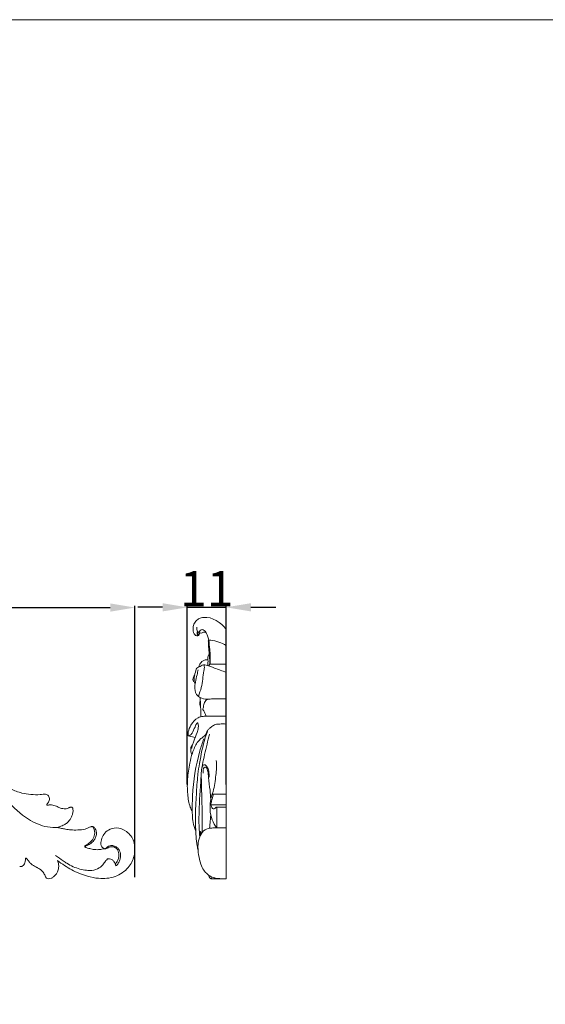
# Model space of a CAD drawing. Units: millimetres. Extents: x 0 to 1341, y 28 to 1187.
# Drawn here: x 762 to 911, y 908 to 1187 of the extents above; entities that cross this region are included whole.
import ezdxf

# ---------------------------------------------------------------- set-up
doc = ezdxf.new("R2010")
doc.units = ezdxf.units.MM
doc.layers.get('0').update_dxf_attribs({"lineweight": 5})
doc.styles.add('Arial', font='arial.ttf')
doc.dimstyles.new('Default', dxfattribs={"dimtxt": 10, "dimasz": 7, "dimexe": 0.5, "dimexo": 0.5, "dimgap": 0.25, "dimtad": 1, "dimtoh": 1, "dimdec": 0, "dimzin": 1, "dimdsep": 46, "dimtxsty": 'Arial', "dimcen": 0.5, "dimazin": 0, "dimtfac": 1, "dimtdec": 4, "dimtix": 1, "dimtmove": 1, "dimatfit": 3, "dimfxl": 1, "dimtolj": 1, "dimtzin": 1, "dimarcsym": 0})

# ---------------------------------------------------------------- blocks, each defined once
blk = doc.blocks.new('*D10')
at = {"color": 0, "lineweight": -2, "transparency": 16777216}
for p, q in [((572.74, 944.05), (572.74, 1020.8)), ((579.74, 1020.3), (787.74, 1020.3)), ((794.74, 944.05), (794.74, 1020.8))]:
    blk.add_line(p, q, dxfattribs=at)
at = {"color": 0, "transparency": 16777216}
for points in [[(579.74, 1021.47), (579.74, 1019.13), (572.74, 1020.3)], [(787.74, 1021.47), (787.74, 1019.13), (794.74, 1020.3)]]:
    blk.add_solid(points, dxfattribs=at)
at = {"layer": 'Defpoints', "color": 0, "transparency": 16777216}
for p in [(794.74, 1020.3), (572.74, 943.55), (794.74, 943.55)]:
    blk.add_point(p, dxfattribs=at)
at = {"color": 0, "transparency": 16777216, "insert": (683.74, 1025.57), "char_height": 10, "attachment_point": 5, "style": 'Arial'}
blk.add_mtext('\\A1;222', dxfattribs=at)
blk = doc.blocks.new('*D12')
at = {"color": 0, "lineweight": -2, "transparency": 16777216}
for p, q in [((802.55, 1020.36), (795.55, 1020.36)), ((809.55, 970.2), (809.55, 1020.86)), ((809.55, 1020.36), (820.54, 1020.36)), ((820.54, 970.2), (820.54, 1020.86)), ((827.54, 1020.36), (834.54, 1020.36))]:
    blk.add_line(p, q, dxfattribs=at)
at = {"color": 0, "transparency": 16777216}
for points in [[(802.55, 1021.53), (802.55, 1019.2), (809.55, 1020.36)], [(827.54, 1021.53), (827.54, 1019.2), (820.54, 1020.36)]]:
    blk.add_solid(points, dxfattribs=at)
at = {"layer": 'Defpoints', "color": 0, "transparency": 16777216}
for p in [(820.54, 1020.36), (809.55, 969.7), (820.54, 969.7)]:
    blk.add_point(p, dxfattribs=at)
at = {"color": 0, "transparency": 16777216, "insert": (815.04, 1025.63), "char_height": 10, "attachment_point": 5, "style": 'Arial'}
blk.add_mtext('\\A1;11', dxfattribs=at)
blk = doc.blocks.new('N-122_222_74')
for points, knots in [([(711.21, 984.43), (713.27, 985.46), (717.63, 986.88), (724.45, 987.7), (731.11, 986.43), (738, 984.32), (744.19, 980.57), (748.87, 976.65), (752.42, 973.59), (755.13, 971.65), (757.65, 970.21), (759.96, 968.72), (762.49, 967.8), (765.32, 967.35), (767.33, 967.29), (768.65, 967.45), (769.24, 967.51), (769.71, 967.49), (770.14, 967.23), (770.41, 966.82), (770.57, 966.28), (770.54, 965.71), (770.34, 965.27), (770.09, 965), (769.96, 964.8), (769.86, 964.65), (769.83, 964.55), (769.86, 964.44), (769.97, 964.41), (770.03, 964.4), (770.07, 964.41)], [17.180166, 17.180166, 17.180166, 17.180166, 23.855316, 30.45401, 37.218246, 43.720703, 51.656138, 58.19353, 61.460766, 65.268147, 67.91397, 69.974777, 73.276104, 75.768702, 78.418566, 79.201537, 79.652056, 80.194706, 80.559744, 81.067065, 81.574704, 82.118554, 82.601817, 82.906713, 83.166738, 83.28724, 83.384813, 83.467535, 83.565087, 83.674684, 83.674684, 83.674684, 83.674684]), ([(773.1, 958.08), (772.07, 958.02), (769.08, 958.16), (763.71, 960.47), (759.85, 964.28), (757.48, 966.75), (757, 967.29)], [0, 0, 0, 0, 3.055717, 8.75883, 16.762062, 18.888694, 18.888694, 18.888694, 18.888694]), ([(770.07, 964.41), (770.2, 964.43), (770.56, 964.46), (771.15, 964.46), (771.85, 964.34), (772.47, 964.1), (773.02, 963.87), (773.49, 963.65), (774.04, 963.46), (774.66, 963.35), (775.3, 963.33), (775.81, 963.49), (776.16, 963.67), (776.44, 963.82), (776.72, 963.83), (776.97, 963.77), (777.11, 963.61), (777.19, 963.31), (777.28, 962.91), (777.17, 962.28), (777, 961.53), (776.66, 960.69), (776.07, 959.93), (775.39, 959.2), (774.56, 958.71), (773.88, 958.44), (773.45, 958.26), (773.22, 958.22), (773.12, 958.17), (773.09, 958.1), (773.11, 958.02), (773.19, 958), (773.22, 957.99)], [83.674684, 83.674684, 83.674684, 83.674684, 84.065571, 84.734958, 85.394101, 86.165149, 86.672812, 87.162064, 87.69949, 88.386662, 89.005033, 89.585273, 89.90567, 90.152952, 90.505517, 90.69203, 90.904628, 91.082082, 91.558859, 92.018525, 92.847581, 93.713936, 94.519664, 95.558389, 96.540065, 97.27421, 97.708968, 97.880919, 97.957581, 98.012938, 98.090946, 98.174554, 98.174554, 98.174554, 98.174554]), ([(773.22, 957.99), (773.28, 957.98), (773.53, 957.92), (774.15, 957.79), (775.22, 957.56), (776.74, 957.34), (778.6, 957.34), (780.27, 957.47), (781.5, 957.96), (782.07, 958.18), (782.34, 958.3)], [98.174554, 98.174554, 98.174554, 98.174554, 98.333607, 98.95084, 100.03965, 101.567506, 103.481645, 105.523061, 106.439243, 107.31267, 107.31267, 107.31267, 107.31267]), ([(782.72, 958.36), (782.84, 958.24), (783.36, 957.61), (783.45, 956.14), (782.84, 954.58), (781.7, 953.56), (780.89, 953.04), (780.45, 952.83)], [0, 0, 0, 0, 0.511888, 2.36251, 3.953134, 5.343771, 6.783115, 6.783115, 6.783115, 6.783115]), ([(782.34, 958.3), (782.39, 958.32), (782.6, 958.4), (783.11, 958.3), (783.65, 957.65), (783.93, 956.63), (783.79, 955.51), (783.27, 954.52), (782.51, 953.73), (781.7, 953.16), (781.08, 952.93), (780.8, 952.82), (780.73, 952.8)], [107.31267, 107.31267, 107.31267, 107.31267, 107.476194, 107.94973, 108.72976, 109.797988, 110.819872, 111.790532, 112.888374, 113.928334, 114.59198, 114.811932, 114.811932, 114.811932, 114.811932]), ([(785.96, 952.12), (785.86, 952.16), (785.52, 952.34), (785.02, 953.2), (785.18, 954.67), (785.91, 956.21), (787.3, 957.6), (789.71, 958.23), (792.58, 957.12), (794.87, 954.12), (794.79, 950.08), (792.93, 946.26), (789.13, 943.81), (784.94, 943.46), (780.79, 944.33), (776.82, 945.94), (774.12, 947.74), (772.88, 948.75)], [120.519677, 120.519677, 120.519677, 120.519677, 120.833291, 121.652974, 123.141049, 124.705082, 126.394734, 128.582609, 131.629472, 134.947732, 138.765644, 142.146098, 146.517433, 151.096539, 154.2296, 159.0052, 163.644973, 163.644973, 163.644973, 163.644973]), ([(780.73, 952.8), (780.71, 952.79), (780.66, 952.77), (780.59, 952.71), (780.57, 952.62), (780.61, 952.53), (780.69, 952.49), (780.75, 952.47), (780.78, 952.46)], [114.8119322, 114.8119322, 114.8119322, 114.8119322, 114.8788286, 114.9688688, 115.0457415, 115.133121, 115.1996597, 115.3089423, 115.3089423, 115.3089423, 115.3089423]), ([(785.96, 952.12), (786.01, 952.1), (786.18, 952.05), (786.6, 952.13), (786.96, 952.61), (787.71, 953.04), (788.72, 952.95), (789.73, 952.44), (790.38, 951.61), (790.71, 950.55), (790.66, 949.49), (790.32, 948.38), (789.87, 947.61), (789.44, 947.27), (789.31, 947.18)], [0, 0, 0, 0, 0.151772, 0.524519, 1.150612, 1.868984, 2.973306, 3.985073, 5.15931, 5.945919, 7.253645, 8.207055, 9.351141, 9.808706, 9.808706, 9.808706, 9.808706]), ([(787, 949.17), (786.84, 949.04), (786.4, 948.64), (785.83, 947.62), (784.59, 946.44), (782.78, 945.83), (780.9, 945.96), (778.45, 946.39), (776.24, 947.4), (774.07, 948.91), (773, 949.64), (772.27, 950.14)], [13.175284, 13.175284, 13.175284, 13.175284, 13.77643, 14.899985, 16.598961, 18.732364, 20.289048, 22.131561, 26.083296, 27.319119, 29.924574, 29.924574, 29.924574, 29.924574]), ([(780.78, 952.46), (780.84, 952.44), (781.04, 952.38), (781.43, 952.23), (781.99, 952.09), (782.75, 951.87), (783.58, 951.79), (784.41, 951.78), (785.08, 951.88), (785.62, 951.97), (785.88, 952.07), (785.96, 952.12)], [115.308942, 115.308942, 115.308942, 115.308942, 115.492263, 115.903681, 116.532599, 117.203808, 118.242915, 118.97281, 119.663741, 120.253446, 120.519677, 120.519677, 120.519677, 120.519677]), ([(786.15, 952.07), (786.22, 952.05), (786.41, 952.03), (786.77, 952.12), (787.2, 952.34), (787.75, 952.63), (788.41, 952.65), (789.02, 952.48), (789.6, 952.11), (789.99, 951.45), (790.23, 950.54), (790.21, 949.58), (789.83, 948.56), (789.43, 948), (789.16, 947.72)], [0, 0, 0, 0, 0.21764, 0.545528, 1.072899, 1.654386, 2.375803, 2.942085, 3.506286, 4.371227, 5.128316, 6.270853, 7.143196, 8.289582, 8.289582, 8.289582, 8.289582]), ([(763.79, 949.3), (763.78, 949.17), (763.74, 948.76), (763.64, 948.15), (763.34, 947.52), (762.97, 947.14), (762.54, 946.97), (762.29, 946.99), (762.15, 947.03)], [179.143699, 179.143699, 179.143699, 179.143699, 179.503981, 180.280362, 180.857458, 181.421404, 181.757034, 182.160048, 182.160048, 182.160048, 182.160048]), ([(767.17, 946.69), (767.12, 946.72), (766.9, 946.86), (766.39, 947.11), (765.68, 947.51), (764.99, 948.14), (764.56, 948.73), (764.27, 949.11), (764.13, 949.3), (764.02, 949.41), (763.92, 949.44), (763.82, 949.4), (763.8, 949.33), (763.79, 949.3)], [174.77181, 174.77181, 174.77181, 174.77181, 174.957872, 175.518874, 176.439488, 177.360778, 178.181529, 178.516098, 178.750054, 178.856669, 178.961394, 179.046244, 179.143699, 179.143699, 179.143699, 179.143699]), ([(772.88, 948.75), (773.02, 948.38), (773.2, 947.67), (773.2, 946.95), (773.17, 946.64)], [163.644973, 163.644973, 163.644973, 163.644973, 164.77369, 165.647594, 165.647594, 165.647594, 165.647594]), ([(789.31, 947.18), (789.27, 947.4), (789.12, 947.85), (788.82, 948.51), (788.25, 949.01), (787.61, 949.25), (787.18, 949.21), (787, 949.17)], [9.808706, 9.808706, 9.808706, 9.808706, 10.457164, 11.198863, 11.93874, 12.621557, 13.175284, 13.175284, 13.175284, 13.175284]), ([(773.17, 946.64), (773.12, 946.25), (772.93, 945.62), (772.42, 944.76), (771.8, 944.11), (771.07, 943.66), (770.38, 943.53), (769.89, 943.64), (769.57, 943.84), (769.37, 944.39), (768.96, 945.24), (768.16, 946.14), (767.47, 946.55), (767.17, 946.69)], [165.647594, 165.647594, 165.647594, 165.647594, 166.812188, 167.60413, 168.632018, 169.450093, 170.158586, 170.688469, 170.925859, 171.24676, 172.388333, 173.781804, 174.77181, 174.77181, 174.77181, 174.77181])]:
    blk.add_open_spline(points, degree=3, knots=knots)

msp = doc.modelspace()

# ---------------------------------------------------------------- linework, layer by layer
for p, q in [((820.54, 943.59), (820.54, 1014.1)), ((812.83, 1013.22), (813.56, 1013.04)), ((815.67, 1003.79), (815.93, 1004.26)), ((815.93, 1004.26), (820.54, 1004.26)), ((809.8, 984), (811.78, 983.5)), ((816.86, 967.5), (820.54, 967.5)), ((816.35, 964.45), (820.54, 964.45)), ((817.72, 963.79), (820.54, 963.79)), ((816.24, 943.59), (820.54, 943.59))]:
    msp.add_line(p, q)
msp.add_lwpolyline([(0, 29.55), (1340.73, 29.55), (1340.73, 1186.62), (0, 1186.62), (0, 29.55)])
for points, knots in [([(812.83, 1012.52), (812.8, 1012.49), (812.72, 1012.42), (812.51, 1012.35), (812.22, 1012.29), (811.78, 1012.43), (811.43, 1012.94), (811.17, 1013.66), (811.15, 1014.71), (811.48, 1015.94), (812.35, 1016.95), (813.36, 1017.38), (816.32, 1017.91), (819.11, 1016.04), (820.54, 1014.1)], [0, 0, 0, 0, 0.137436, 0.307697, 0.658452, 1.019656, 1.604962, 2.419681, 3.333353, 4.692699, 6.14912, 7.17371, 7.910981, 15.123189, 15.123189, 15.123189, 15.123189]), ([(812.83, 1013.22), (812.72, 1013.26), (812.36, 1013.42), (812.24, 1014.07), (812.19, 1014.52), (812.21, 1014.74)], [0, 0, 0, 0, 0.352468, 1.099522, 1.752519, 1.752519, 1.752519, 1.752519]), ([(815.59, 1011.09), (815.56, 1011.21), (815.43, 1011.69), (815.19, 1012.46), (814.82, 1013.28), (814.38, 1013.87), (813.74, 1014.15), (813.14, 1013.81), (812.9, 1013.44), (812.83, 1013.22)], [0, 0, 0, 0, 0.355462, 1.510721, 2.40142, 3.055691, 3.689413, 4.261576, 4.954476, 4.954476, 4.954476, 4.954476]), ([(812.42, 1013.51), (812.35, 1013.34), (812.31, 1013.01), (812.29, 1012.53), (812.51, 1012.4), (812.57, 1012.37)], [0, 0, 0, 0, 0.544379, 1.040595, 1.240135, 1.240135, 1.240135, 1.240135]), ([(812.83, 1012.52), (812.75, 1012.53), (812.58, 1012.6), (812.49, 1012.85), (812.53, 1013.09), (812.61, 1013.23), (812.66, 1013.29)], [0, 0, 0, 0, 0.258379, 0.4889241, 0.7335739, 0.9647146, 0.9647146, 0.9647146, 0.9647146]), ([(813.1, 1013.16), (813.06, 1013.1), (812.99, 1013), (812.91, 1012.84), (812.85, 1012.68), (812.84, 1012.58), (812.83, 1012.52)], [0, 0, 0, 0, 0.1936293, 0.3870808, 0.5332323, 0.6966914, 0.6966914, 0.6966914, 0.6966914]), ([(813.56, 1013.04), (813.7, 1013.13), (813.91, 1013.24), (814.25, 1013.43), (814.7, 1013.31), (814.92, 1013.03), (815, 1012.85)], [0, 0, 0, 0, 0.481482, 0.721029, 1.142696, 1.731595, 1.731595, 1.731595, 1.731595]), ([(815.93, 1004.26), (815.9, 1005.02), (815.81, 1006.51), (815.6, 1008.58), (815.51, 1010.01), (815.5, 1010.75), (815.48, 1010.97), (815.56, 1011.07), (815.61, 1011.11)], [0, 0, 0, 0, 2.261071, 4.493667, 6.254966, 6.53241, 6.712658, 6.890224, 6.890224, 6.890224, 6.890224]), ([(815.61, 1011.11), (815.81, 1011.09), (817.52, 1010.92), (819.21, 1010.35), (820.54, 1009.6)], [0, 0, 0, 0, 0.597991, 5.171287, 5.171287, 5.171287, 5.171287]), ([(816.03, 1004.26), (816.06, 1004.99), (816.08, 1006.4), (815.86, 1008.68), (815.71, 1010.22), (815.61, 1011.11)], [0, 0, 0, 0, 2.193323, 4.19924, 6.862033, 6.862033, 6.862033, 6.862033]), ([(815.35, 1003.88), (815.38, 1004.43), (815.44, 1005.21), (815.33, 1006.21), (815.51, 1006.77), (815.66, 1007.07), (815.73, 1007.17)], [0, 0, 0, 0, 1.636392, 2.34544, 2.986028, 3.354133, 3.354133, 3.354133, 3.354133]), ([(811.75, 998.62), (811.62, 998.91), (811.43, 999.54), (811.55, 1000.89), (811.81, 1002.04), (812.15, 1003.22), (813.07, 1003.55), (813.88, 1004.17), (815.48, 1003.92), (817.54, 1003.03), (819.45, 1002.39), (820.54, 1001.96)], [0, 0, 0, 0, 0.957172, 1.937262, 3.994542, 4.633966, 5.36863, 6.753417, 7.55233, 10.01648, 13.549833, 13.549833, 13.549833, 13.549833]), ([(812.67, 995.17), (812.99, 995.99), (813.83, 998.33), (813.97, 1001.24), (814.42, 1003.37), (814.33, 1003.94), (814.31, 1004.08)], [0, 0, 0, 0, 2.649184, 7.392562, 8.697495, 9.105907, 9.105907, 9.105907, 9.105907]), ([(812.82, 1003.48), (812.87, 1003.77), (813.08, 1004.43), (813.73, 1005.16), (814.59, 1005.51), (815.12, 1005.55), (815.39, 1005.52)], [0, 0, 0, 0, 0.87504, 2.028421, 2.803258, 3.605671, 3.605671, 3.605671, 3.605671]), ([(811.53, 999.32), (811.4, 999.37), (811.04, 999.6), (811.2, 1000.46), (811.43, 1001.01), (811.66, 1001.3)], [0, 0, 0, 0, 0.409979, 1.13315, 2.247501, 2.247501, 2.247501, 2.247501]), ([(815.88, 994.38), (815.12, 994.31), (813.91, 994.48), (812.12, 995.36), (811.48, 997.27), (811.88, 999.3), (812.25, 1001.07), (812.53, 1002.24), (812.64, 1002.7)], [0, 0, 0, 0, 2.274765, 3.56297, 5.79547, 7.61572, 9.781035, 11.214013, 11.214013, 11.214013, 11.214013]), ([(813.38, 989.39), (813.36, 990.84), (813.3, 992.66), (813.2, 994.48), (813.17, 994.86)], [0, 0, 0, 0, 4.33587, 5.473899, 5.473899, 5.473899, 5.473899]), ([(814.79, 989.54), (814.74, 989.85), (814.58, 990.47), (814.19, 991.04), (813.93, 991.49), (814.12, 992.17), (814.25, 993.07), (814.74, 994.21), (815.65, 994.34), (816.7, 994.53), (818.37, 994.46), (819.75, 994.49), (820.54, 994.48)], [0, 0, 0, 0, 0.943485, 1.869917, 2.091117, 2.440865, 3.869086, 5.018119, 5.673206, 6.469335, 8.266142, 10.634638, 10.634638, 10.634638, 10.634638]), ([(813.3, 992.25), (813.19, 992.43), (813.05, 992.77), (813.04, 993.33), (813.14, 993.66), (813.23, 993.83)], [0, 0, 0, 0, 0.637243, 1.060566, 1.647223, 1.647223, 1.647223, 1.647223]), ([(809.8, 984), (809.77, 984.38), (809.79, 985.45), (810.61, 987.33), (812.05, 989.13), (813.98, 989.54), (816.63, 989.56), (818.82, 989.6), (820.54, 989.55)], [0, 0, 0, 0, 1.127494, 3.173646, 6.082616, 7.540718, 8.897943, 14.074702, 14.074702, 14.074702, 14.074702]), ([(810.94, 962.59), (810.73, 962.99), (810.01, 964.54), (809.67, 967.01), (809.51, 969.66), (809.67, 972.59), (810.07, 975.74), (810.83, 978.75), (811.56, 980.69), (812.27, 982.05), (813.14, 983.01), (813.93, 983.61), (814.52, 984.03), (814.82, 984.49), (815.07, 985.07), (815.39, 985.78), (816.15, 986.38), (816.82, 986.87), (817.49, 987.28), (818.13, 987.34), (818.81, 987.35), (819.63, 987.36), (820.21, 987.35), (820.54, 987.35)], [0, 0, 0, 0, 1.35816, 5.105263, 7.354514, 9.321289, 13.907661, 16.856842, 18.605476, 20.142237, 21.418017, 22.447415, 23.126168, 23.564171, 24.084912, 25.020482, 25.850055, 26.931256, 27.538456, 28.15905, 28.830503, 29.599102, 30.588745, 30.588745, 30.588745, 30.588745]), ([(810.98, 981.21), (810.92, 981.16), (810.8, 981.04), (810.72, 980.81), (810.63, 980.67), (810.65, 980.49), (810.77, 980.59), (810.87, 980.89), (811.07, 981.57), (811.55, 982.95), (812.19, 984.52), (812.69, 986.08), (812.71, 987.05), (812.59, 987.49), (812.47, 987.76), (812.08, 987.4), (811.79, 986.62), (811.29, 985.42), (810.71, 984.45), (810.24, 983.97), (809.9, 983.98), (809.8, 984)], [0, 0, 0, 0, 0.237892, 0.49571, 0.702539, 0.790966, 0.853493, 1.057131, 1.816702, 2.898291, 5.485863, 6.875871, 7.824439, 8.2601, 8.362716, 8.576309, 9.36555, 11.309424, 12.18345, 12.844811, 13.148793, 13.148793, 13.148793, 13.148793]), ([(812.6, 951.64), (812.5, 952.05), (812.23, 953.34), (812.01, 955.52), (811.88, 958.71), (811.78, 962.19), (812.07, 966.66), (812.26, 970.22), (812.58, 973.62), (813.24, 977.63), (814.01, 981.8), (815.06, 984.81), (815.29, 985.44)], [0, 0, 0, 0, 1.26964, 3.941235, 6.562221, 10.846456, 14.393059, 19.980053, 21.552987, 24.626161, 32.190446, 34.19354, 34.19354, 34.19354, 34.19354]), ([(813.06, 955.43), (812.98, 956.34), (812.8, 958.8), (812.87, 962.84), (813.08, 967.64), (813.4, 971.32), (813.52, 974.1), (813.85, 976.17), (814.66, 979.69), (815.34, 982.56), (815.85, 984.46)], [0, 0, 0, 0, 2.736844, 7.396536, 12.103357, 17.144358, 18.483281, 20.453479, 23.412142, 29.312963, 29.312963, 29.312963, 29.312963]), ([(810.84, 978.64), (810.67, 979), (810.45, 979.78), (810.52, 980.84), (810.9, 981.32), (811.04, 981.45)], [0, 0, 0, 0, 1.189901, 2.407793, 2.988629, 2.988629, 2.988629, 2.988629]), ([(811.94, 957.24), (811.77, 957.61), (811.34, 958.68), (810.92, 961.01), (810.93, 963.91), (811.08, 970.34), (812.1, 976.78), (813.8, 982.02), (814.2, 983.15)], [0, 0, 0, 0, 1.207075, 3.453575, 7.058589, 9.869751, 22.777709, 26.387122, 26.387122, 26.387122, 26.387122]), ([(813.71, 956.61), (813.73, 956.95), (813.78, 958.03), (813.76, 960.23), (813.7, 963.13), (813.71, 966.19), (813.57, 968.83), (813.58, 971.16), (813.45, 972.96), (813.56, 974.33), (813.72, 975.07), (813.92, 975.58), (814.21, 975.87), (814.68, 975.81), (815.17, 975.28), (815.59, 974.22), (815.75, 973.1), (815.68, 972.37), (815.65, 972.19)], [0, 0, 0, 0, 1.037839, 3.232533, 6.591857, 9.762546, 12.395747, 14.519634, 16.773914, 17.776095, 18.644062, 19.016135, 19.430325, 19.754597, 20.320346, 21.494801, 23.124859, 23.673498, 23.673498, 23.673498, 23.673498]), ([(815.54, 972.21), (815.53, 972.5), (815.5, 973.07), (815.38, 973.85), (815.23, 974.54), (814.98, 975.05), (814.4, 975.27), (814.08, 974.68), (814.04, 974.09), (814.01, 973.63), (814.01, 973.4)], [0, 0, 0, 0, 0.861611, 1.717646, 2.344123, 2.983646, 3.377876, 3.897531, 4.602876, 5.264889, 5.264889, 5.264889, 5.264889]), ([(817.87, 957.95), (817.61, 958.29), (816.87, 959.41), (815.97, 961.76), (815.93, 964.62), (816.31, 966.87), (817, 968.65), (817.29, 970.55), (817.79, 973.46), (817.83, 975.64), (817.75, 977.05)], [0, 0, 0, 0, 1.271709, 4.009953, 7.431508, 9.709821, 10.806891, 13.149457, 15.445997, 19.662561, 19.662561, 19.662561, 19.662561]), ([(815.54, 972.21), (815.7, 971.01), (815.94, 968.96), (816.13, 966.91), (816.19, 966.06)], [0, 0, 0, 0, 3.642491, 6.186153, 6.186153, 6.186153, 6.186153]), ([(816.18, 964.37), (816.2, 964.6), (816.28, 965.2), (816.55, 965.9), (816.72, 966.63), (816.85, 967.08), (816.86, 967.4), (816.86, 967.5)], [0, 0, 0, 0, 0.675177, 1.822583, 2.237335, 2.919856, 3.207734, 3.207734, 3.207734, 3.207734]), ([(816.86, 967.5), (816.83, 967.49), (816.72, 967.46), (816.61, 967.39), (816.55, 967.33)], [0, 0, 0, 0, 0.0922303, 0.3576468, 0.3576468, 0.3576468, 0.3576468]), ([(816.35, 964.45), (816.32, 964.45), (816.28, 964.45), (816.24, 964.4), (816.2, 964.38), (816.18, 964.37)], [0, 0, 0, 0, 0.0715399, 0.12223, 0.189759, 0.189759, 0.189759, 0.189759]), ([(817.87, 957.95), (817.86, 958.74), (817.85, 959.99), (817.91, 961.46), (817.92, 962.37), (817.94, 962.98), (817.91, 963.42), (817.92, 963.77), (817.65, 963.81), (817.44, 963.59), (817.15, 963.27), (816.52, 963.45), (816.34, 963.99), (816.33, 964.34), (816.35, 964.45)], [0, 0, 0, 0, 2.354685, 3.761581, 4.394504, 5.117818, 5.52479, 5.829062, 5.955405, 6.225312, 6.700961, 7.152492, 7.888405, 8.212702, 8.212702, 8.212702, 8.212702]), ([(815.84, 957.84), (815.89, 958.54), (816, 959.79), (816.13, 961.03), (816.19, 961.57)], [0, 0, 0, 0, 2.111832, 3.747894, 3.747894, 3.747894, 3.747894]), ([(819.14, 943.59), (818.6, 943.58), (817.73, 943.67), (816.39, 944.06), (815.22, 944.8), (814.04, 946.01), (813.19, 947.93), (812.68, 950.42), (812.44, 953.17), (812.99, 955.68), (814.36, 957.6), (816.2, 957.94), (818.19, 957.95), (819.56, 957.97), (820.54, 957.95)], [0, 0, 0, 0, 1.621386, 2.597357, 4.167891, 5.7227, 7.61093, 10.352681, 13.347491, 15.779925, 17.996822, 19.910721, 21.074189, 24.014426, 24.014426, 24.014426, 24.014426]), ([(813.16, 957.01), (813.21, 956.92), (813.37, 956.74), (813.59, 956.64), (813.71, 956.61)], [0, 0, 0, 0, 0.3098766, 0.7028489, 0.7028489, 0.7028489, 0.7028489]), ([(813.32, 955.97), (813.29, 956.13), (813.24, 956.48), (813.19, 956.82), (813.16, 957.01)], [0, 0, 0, 0, 0.478628, 1.049319, 1.049319, 1.049319, 1.049319]), ([(815.49, 944.67), (815.52, 944.55), (815.63, 944.25), (815.85, 943.91), (816.19, 943.49), (816.47, 943.77), (816.49, 943.97), (816.48, 944.09)], [0, 0, 0, 0, 0.363118, 0.946305, 1.34726, 1.579028, 1.928233, 1.928233, 1.928233, 1.928233])]:
    msp.add_open_spline(points, degree=3, knots=knots)

# ---------------------------------------------------------------- block references
msp.add_blockref('N-122_222_74', (0, 0))

# ---------------------------------------------------------------- dimensions: what is measured, and where the dimension line sits
for base, p1, p2, picture, middle in [((794.74, 1020.3), (572.74, 943.55), (794.74, 943.55), '*D10', (683.74, 1025.57)), ((820.54, 1020.36), (809.55, 969.7), (820.54, 969.7), '*D12', (815.04, 1025.63))]:
    dim = msp.add_linear_dim(base=base, p1=p1, p2=p2, dimstyle='Default')
    dim.commit()
    dim.dimension.update_dxf_attribs({"geometry": picture, "text_midpoint": middle})

doc.saveas('drawing.dxf')
